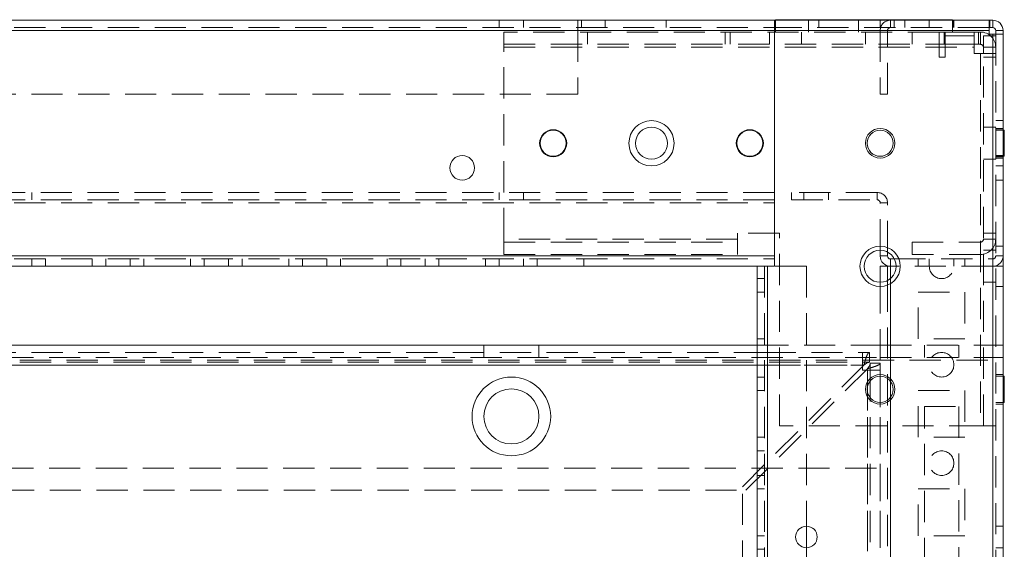
# Model space of a CAD drawing. Units: millimetres. Extents: x -3786 to 4614, y -3385 to 2555.
# Drawn here: x 808 to 1008, y -61 to 47 of the extents above; entities that cross this region are included whole.
import ezdxf

# ---------------------------------------------------------------- set-up
doc = ezdxf.new("R2010")
doc.units = ezdxf.units.MM
doc.header["$LTSCALE"] = 5
doc.linetypes.add('HIDDEN', pattern=[1.905, 1.27, -0.635])

msp = doc.modelspace()

# ---------------------------------------------------------------- linework, layer by layer
at = {"color": 7, "linetype": 'Continuous', "lineweight": 18}
for p, q in [((961.11, 46.58, -200.31), (654.11, 46.58, -200.31)), ((1004.76, 46.58, -200.31), (961.11, 46.58, -200.31)), ((961.36, 46.68, -200.31), (961.36, 46.58, -200.31)), ((961.36, 46.68, -200.31), (997.36, 46.68, -200.31)), ((961.36, 46.68, -200.31), (961.36, 46.58, -200.31)), ((961.36, 46.68, -200.31), (961.36, 46.68, -200.31)), ((997.36, 46.68, -200.31), (997.36, 46.58, -200.31)), ((1004.91, 46.58, -200.31), (1004.76, 46.58, -200.31)), ((1004.91, 45.08, -200.31), (1004.91, 46.58, -200.31)), ((1005.51, 46.58, -200.31), (1004.91, 46.58, -200.31)), ((1005.51, 45.08, -200.31), (1005.51, 46.58, -200.31)), ((961.11, 44.48, -200.31), (654.11, 44.48, -200.31)), ((961.11, -3.42, -200.31), (961.11, 44.48, -200.31)), ((961.11, 44.48, -200.31), (1004.76, 44.48, -200.31)), ((961.11, -1.32, -200.31), (961.11, 44.48, -200.31)), ((1004.91, 45.08, -200.31), (1004.76, 45.08, -200.31)), ((1004.76, 44.48, -200.31), (1004.76, 43.73, -200.31)), ((1005.51, 45.08, -200.31), (1004.91, 45.08, -200.31)), ((1006.11, 44.48, -200.31), (1007.61, 44.48, -200.31)), ((1006.11, 43.73, -200.31), (1006.11, 44.48, -200.31)), ((1007.61, 44.48, -200.31), (1007.61, 43.73, -200.31)), ((1004.76, 43.73, -200.31), (1005.51, 43.73, -200.31)), ((1005.5, -1970.57, -200.31), (1005.51, 43.73, -200.31)), ((1007.61, 43.73, -200.31), (1005.51, 43.73, -200.31)), ((1007.6, -1970.57, -200.31), (1007.61, 43.73, -200.31)), ((1007.86, 24.23, -200.31), (1007.61, 24.23, -200.31)), ((1007.61, 18.93, -200.31), (1007.86, 18.93, -200.31)), ((961.11, -1.32, -200.31), (654.11, -1.32, -200.31)), ((982.61, -1.32, -200.31), (982.61, -0.17, -200.31)), ((984.11, -1.32, -200.31), (982.61, -1.32, -200.31)), ((984.11, -1.32, -200.31), (984.11, -0.54, -200.31)), ((984.71, -1.92, -200.31), (985.5, -1.92, -200.31)), ((984.71, -1.92, -200.31), (984.71, -3.42, -200.31)), ((957.61, -3.42, -200.31), (657.61, -3.42, -200.31)), ((957.6, -1923.42, -200.31), (957.61, -3.42, -200.31)), ((959.71, -3.42, -200.31), (957.61, -3.42, -200.31)), ((959.7, -1923.42, -200.31), (959.71, -3.42, -200.31)), ((959.71, -3.42, -200.31), (961.11, -3.42, -200.31)), ((982.61, -3.42, -200.31), (982.61, -6.67, -200.31)), ((984.11, -3.42, -200.31), (982.61, -3.42, -200.31)), ((984.11, -3.42, -200.31), (984.11, -6.3, -200.31)), ((984.11, -3.42, -200.31), (984.71, -3.42, -200.31)), ((985.86, -3.42, -200.31), (984.71, -3.42, -200.31)), ((657.61, -19.42, -200.31), (957.61, -19.42, -200.31)), ((1007.61, -21.92, -200.31), (1007.61, -19.42, -200.31)), ((1007.61, -19.42, -200.31), (1007.61, -19.42, -200.31)), ((1007.61, -21.92, -200.31), (1007.61, -21.92, -200.31)), ((1007.61, -21.92, -200.31), (1007.61, -22.52, -200.31)), ((1007.61, -25.77, -200.31), (1007.61, -22.52, -200.31)), ((1007.86, -25.77, -200.31), (1007.61, -25.77, -200.31)), ((1007.61, -31.07, -200.31), (1007.86, -31.07, -200.31)), ((1007.61, -69.42, -200.31), (1007.61, -31.07, -200.31)), ((967.61, -56.22, -200.31), (967.61, -60.62, -200.31))]:
    msp.add_line(p, q, dxfattribs=at)
at = {"color": 7, "linetype": 'HIDDEN', "lineweight": 18}
for p, q in [((905.11, 46.58, -200.31), (905.11, 45.08, -200.31)), ((910.11, 45.08, -200.31), (910.11, 46.58, -200.31)), ((921.11, 45.08, -200.31), (921.11, 46.58, -200.31)), ((921.86, 45.08, -200.31), (921.86, 46.58, -200.31)), ((926.67, 45.08, -200.31), (926.67, 46.58, -200.31)), ((939.11, 45.08, -200.31), (939.11, 46.58, -200.31)), ((961.36, 46.58, -200.31), (961.36, 44.18, -200.31)), ((961.36, 46.58, -200.31), (961.36, 44.18, -200.31)), ((968.01, 46.68, -200.31), (968.01, 44.18, -200.31)), ((970.17, 45.08, -200.31), (970.17, 46.58, -200.31)), ((978.21, 44.18, -200.31), (978.21, 46.68, -200.31)), ((982.61, 45.08, -200.31), (982.61, 46.58, -200.31)), ((984.71, 45.08, -200.31), (984.71, 46.58, -200.31)), ((985.46, 45.08, -200.31), (985.46, 46.58, -200.31)), ((987.61, 46.58, -200.31), (987.61, 45.08, -200.31)), ((992.61, 45.08, -200.31), (992.61, 46.58, -200.31)), ((997.36, 46.68, -200.31), (997.36, 44.18, -200.31)), ((997.36, 46.58, -200.31), (997.36, 44.18, -200.31)), ((997.46, 45.08, -200.31), (997.46, 46.58, -200.31)), ((997.61, 46.58, -200.31), (997.61, 45.08, -200.31)), ((1005.51, 45.08, -200.31), (1005.51, 46.58, -200.31)), ((654.11, 45.08, -200.31), (961.11, 45.08, -200.31)), ((654.11, 44.48, -200.31), (961.11, 44.48, -200.31)), ((694.11, 44.48, -200.31), (921.11, 44.48, -200.31)), ((994.61, 44.18, -200.31), (906.11, 44.18, -200.31)), ((921.11, 45.08, -200.31), (921.11, 44.48, -200.31)), ((921.11, 44.48, -200.31), (921.11, 31.58, -200.31)), ((923.11, 41.68, -200.31), (923.11, 44.18, -200.31)), ((951.11, 41.68, -200.31), (951.11, 44.18, -200.31)), ((952.11, 41.68, -200.31), (952.11, 44.18, -200.31)), ((960.11, 41.68, -200.31), (960.11, 44.18, -200.31)), ((1004.76, 45.08, -200.31), (961.11, 45.08, -200.31)), ((1004.76, 44.48, -200.31), (961.11, 44.48, -200.31)), ((966.61, 44.18, -200.31), (966.61, 41.68, -200.31)), ((979.61, 41.68, -200.31), (979.61, 44.18, -200.31)), ((984.11, 44.48, -200.31), (982.61, 44.48, -200.31)), ((982.61, 44.48, -200.31), (982.61, 31.58, -200.31)), ((984.11, 31.58, -200.31), (984.11, 44.48, -200.31)), ((989.11, 41.68, -200.31), (989.11, 44.18, -200.31)), ((994.61, 44.18, -200.31), (995.61, 44.18, -200.31)), ((995.61, 41.68, -200.31), (995.61, 44.18, -200.31)), ((995.86, 44.18, -200.31), (995.61, 44.18, -200.31)), ((995.86, 43.43, -200.31), (995.86, 44.18, -200.31)), ((1001.76, 44.18, -200.31), (995.86, 44.18, -200.31)), ((1001.76, 43.43, -200.31), (1001.76, 44.18, -200.31)), ((1001.76, 44.18, -200.31), (1003.01, 44.18, -200.31)), ((1002.61, 41.68, -200.31), (1002.61, 44.18, -200.31)), ((1003.01, 41.68, -200.31), (1003.01, 44.18, -200.31)), ((1006.11, 44.48, -200.31), (1007.61, 44.48, -200.31)), ((995.86, 39.08, -200.31), (995.86, 43.43, -200.31)), ((1001.76, 43.43, -200.31), (995.86, 43.43, -200.31)), ((1001.76, 39.83, -200.31), (1001.76, 43.43, -200.31)), ((1003.61, 43.43, -200.31), (1006.11, 43.43, -200.31)), ((1003.61, 43.43, -200.31), (1003.61, 41.08, -200.31)), ((1005.51, 43.73, -200.31), (1005.5, -1970.57, -200.31)), ((1006.11, 43.73, -200.31), (1006.1, -1970.57, -200.31)), ((906.11, 41.68, -200.31), (994.61, 41.68, -200.31)), ((906.11, 2.08, -200.31), (906.11, 41.08, -200.31)), ((906.11, 41.08, -200.31), (994.61, 41.08, -200.31)), ((906.11, 41.08, -200.31), (1001.76, 41.08, -200.31)), ((994.61, 41.68, -200.31), (995.61, 41.68, -200.31)), ((994.61, 41.08, -200.31), (994.61, 39.08, -200.31)), ((995.61, 41.68, -200.31), (995.86, 41.68, -200.31)), ((995.86, 41.68, -200.31), (1001.76, 41.68, -200.31)), ((1003.01, 41.68, -200.31), (1001.76, 41.68, -200.31)), ((1003.61, 41.08, -200.31), (1006.11, 41.08, -200.31)), ((1003.61, 41.08, -200.31), (1003.61, 39.83, -200.31)), ((994.61, 39.08, -200.31), (995.86, 39.08, -200.31)), ((1001.76, 39.83, -200.31), (1003.01, 39.83, -200.31)), ((1003.01, 39.83, -200.31), (1003.01, -35.82, -200.31)), ((1006.11, 39.83, -200.31), (1003.01, 39.83, -200.31)), ((1003.61, -35.82, -200.31), (1003.61, 39.83, -200.31)), ((1003.61, 39.08, -200.31), (1006.11, 39.08, -200.31)), ((921.11, 31.58, -200.31), (694.11, 31.58, -200.31)), ((984.11, 31.58, -200.31), (982.61, 31.58, -200.31)), ((1007.61, 26.18, -200.31), (1006.11, 26.18, -200.31)), ((1006.11, 24.83, -200.31), (1003.61, 24.83, -200.31)), ((1007.61, 24.58, -200.31), (1006.11, 24.58, -200.31)), ((1007.61, 24.33, -200.31), (1006.11, 24.33, -200.31)), ((1007.61, 24.33, -200.31), (1006.11, 24.33, -200.31)), ((1007.61, 24.23, -200.31), (1006.11, 24.23, -200.31)), ((1003.61, 18.33, -200.31), (1006.11, 18.33, -200.31)), ((1007.61, 19.08, -200.31), (1006.11, 19.08, -200.31)), ((1006.11, 18.93, -200.31), (1007.61, 18.93, -200.31)), ((1006.11, 18.83, -200.31), (1007.61, 18.83, -200.31)), ((1006.11, 18.83, -200.31), (1007.61, 18.83, -200.31)), ((1006.11, 18.58, -200.31), (1007.61, 18.58, -200.31)), ((1006.11, 16.98, -200.31), (1007.61, 16.98, -200.31)), ((1006.11, 14.08, -200.31), (1007.61, 14.08, -200.31)), ((961.11, 11.58, -200.31), (654.11, 11.58, -200.31)), ((961.11, 10.08, -200.31), (654.11, 10.08, -200.31)), ((810.11, 10.08, -200.31), (810.11, 11.58, -200.31)), ((905.11, 11.58, -200.31), (905.11, 10.08, -200.31)), ((910.11, 10.08, -200.31), (910.11, 11.58, -200.31)), ((964.61, 10.08, -200.31), (964.61, 11.58, -200.31)), ((982.01, 11.58, -200.31), (964.61, 11.58, -200.31)), ((964.61, 10.08, -200.31), (982.01, 10.08, -200.31)), ((967.11, 11.58, -200.31), (967.11, 10.08, -200.31)), ((972.11, 10.08, -200.31), (972.11, 11.58, -200.31)), ((982.01, 10.08, -200.31), (982.01, 11.58, -200.31)), ((654.11, 9.48, -200.31), (961.11, 9.48, -200.31)), ((982.61, -0.17, -200.31), (982.61, 9.48, -200.31)), ((984.11, 9.48, -200.31), (982.61, 9.48, -200.31)), ((984.11, -0.54, -200.31), (984.11, 9.48, -200.31)), ((953.61, 2.08, -200.31), (906.11, 2.08, -200.31)), ((953.61, 3.33, -200.31), (953.61, 2.08, -200.31)), ((962.11, 3.33, -200.31), (953.61, 3.33, -200.31)), ((962.11, -35.82, -200.31), (962.11, 3.33, -200.31)), ((1003.61, 3.33, -200.31), (1006.11, 3.33, -200.31)), ((1003.61, 2.08, -200.31), (1006.11, 2.08, -200.31)), ((906.11, 1.48, -200.31), (953.61, 1.48, -200.31)), ((989.11, 1.48, -200.31), (989.11, -1.02, -200.31)), ((989.11, 1.48, -200.31), (1003.01, 1.48, -200.31)), ((1003.01, 1.48, -200.31), (1003.01, -1.02, -200.31)), ((1007.61, 0.68, -200.31), (1006.11, 0.68, -200.31)), ((961.11, -1.32, -200.31), (654.11, -1.32, -200.31)), ((654.11, -1.92, -200.31), (961.11, -1.92, -200.31)), ((810.11, -3.42, -200.31), (810.11, -1.92, -200.31)), ((812.86, -1.92, -200.31), (812.86, -3.42, -200.31)), ((822.36, -1.92, -200.31), (822.36, -3.42, -200.31)), ((825.11, -1.92, -200.31), (825.11, -3.42, -200.31)), ((830.11, -3.42, -200.31), (830.11, -1.92, -200.31)), ((832.86, -1.92, -200.31), (832.86, -3.42, -200.31)), ((842.36, -1.92, -200.31), (842.36, -3.42, -200.31)), ((845.11, -1.92, -200.31), (845.11, -3.42, -200.31)), ((850.11, -3.42, -200.31), (850.11, -1.92, -200.31)), ((852.86, -1.92, -200.31), (852.86, -3.42, -200.31)), ((862.36, -1.92, -200.31), (862.36, -3.42, -200.31)), ((865.11, -1.92, -200.31), (865.11, -3.42, -200.31)), ((870.11, -3.42, -200.31), (870.11, -1.92, -200.31)), ((872.86, -1.92, -200.31), (872.86, -3.42, -200.31)), ((882.36, -1.92, -200.31), (882.36, -3.42, -200.31)), ((885.11, -1.92, -200.31), (885.11, -3.42, -200.31)), ((890.11, -3.42, -200.31), (890.11, -1.92, -200.31)), ((892.86, -1.92, -200.31), (892.86, -3.42, -200.31)), ((902.36, -1.92, -200.31), (902.36, -3.42, -200.31)), ((905.11, -1.92, -200.31), (905.11, -3.42, -200.31)), ((906.11, -1.02, -200.31), (953.61, -1.02, -200.31)), ((910.11, -3.42, -200.31), (910.11, -1.92, -200.31)), ((912.86, -1.92, -200.31), (912.86, -3.42, -200.31)), ((922.36, -1.92, -200.31), (922.36, -3.42, -200.31)), ((984.11, -1.32, -200.31), (982.61, -1.32, -200.31)), ((984.71, -1.92, -200.31), (984.71, -3.42, -200.31)), ((985.5, -1.92, -200.31), (1005.51, -1.92, -200.31)), ((1003.01, -1.02, -200.31), (989.11, -1.02, -200.31)), ((990.36, -1.92, -200.31), (990.36, -3.42, -200.31)), ((992.61, -1.92, -200.31), (992.61, -3.42, -200.31)), ((997.61, -3.42, -200.31), (997.61, -1.92, -200.31)), ((999.86, -1.92, -200.31), (999.86, -3.42, -200.31)), ((1006.11, -0.17, -200.31), (1003.61, -0.17, -200.31)), ((1005.51, -1.92, -200.31), (1005.51, -3.42, -200.31)), ((1006.11, -1.32, -200.31), (1007.61, -1.32, -200.31)), ((959.11, -3.42, -200.31), (959.1, -1923.42, -200.31)), ((959.71, -3.42, -200.31), (959.7, -1923.42, -200.31)), ((967.61, -3.42, -200.31), (961.11, -3.42, -200.31)), ((967.61, -3.42, -200.31), (967.61, -56.22, -200.31)), ((984.71, -3.42, -200.31), (984.7, -1923.42, -200.31)), ((1005.51, -3.42, -200.31), (985.86, -3.42, -200.31)), ((1005.5, -1923.42, -200.31), (1005.51, -3.42, -200.31)), ((1005.51, -3.42, -200.31), (1006.11, -3.42, -200.31)), ((1006.11, -3.42, -200.31), (1007.61, -3.42, -200.31)), ((957.61, -5.92, -200.31), (959.11, -5.92, -200.31)), ((984.7, -1920.94, -200.31), (984.71, -5.9, -200.31)), ((982.61, -6.67, -200.31), (982.61, -63.42, -200.31)), ((984.11, -6.3, -200.31), (984.1, -1920.54, -200.31)), ((1003.61, -6.67, -200.31), (1006.11, -6.67, -200.31)), ((1006.11, -7.52, -200.31), (1007.61, -7.52, -200.31)), ((959.11, -8.67, -200.31), (957.61, -8.67, -200.31)), ((990.36, -8.67, -200.31), (999.86, -8.67, -200.31)), ((990.36, -18.17, -200.31), (990.36, -8.67, -200.31)), ((999.86, -8.67, -200.31), (999.86, -18.17, -200.31)), ((902.01, -19.42, -200.31), (902.01, -21.92, -200.31)), ((913.21, -21.92, -200.31), (913.21, -19.42, -200.31)), ((959.11, -18.17, -200.31), (957.61, -18.17, -200.31)), ((957.61, -19.42, -200.31), (982.61, -19.42, -200.31)), ((982.61, -19.42, -200.31), (1007.61, -19.42, -200.31)), ((982.61, -21.92, -200.31), (982.61, -19.42, -200.31)), ((999.86, -18.17, -200.31), (990.36, -18.17, -200.31)), ((991.61, -21.92, -200.31), (991.61, -19.42, -200.31)), ((998.61, -21.92, -200.31), (998.61, -19.42, -200.31)), ((632.61, -21.92, -200.31), (982.61, -21.92, -200.31)), ((657.61, -20.92, -200.31), (957.61, -20.92, -200.31)), ((959.11, -20.92, -200.31), (957.61, -20.92, -200.31)), ((959.11, -20.92, -200.31), (979.01, -20.92, -200.31)), ((979.01, -20.92, -200.31), (980.44, -20.92, -200.31)), ((980.44, -22.92, -200.31), (980.44, -20.92, -200.31)), ((982.61, -21.92, -200.31), (1007.61, -21.92, -200.31)), ((607.61, -22.52, -200.31), (1007.61, -22.52, -200.31)), ((607.61, -22.52, -200.31), (1007.61, -22.52, -200.31)), ((635.92, -23.52, -200.31), (979.31, -23.52, -200.31)), ((636.21, -22.92, -200.31), (979.01, -22.92, -200.31)), ((636.21, -23.52, -200.31), (979.01, -23.52, -200.31)), ((979.31, -23.52, -200.31), (953.91, -48.92, -200.31)), ((957.61, -23.52, -200.31), (979.01, -23.52, -200.31)), ((979.01, -22.92, -200.31), (980.44, -22.92, -200.31)), ((979.01, -23.52, -200.31), (979.01, -24.52, -200.31)), ((980.61, -23.1, -200.31), (982.61, -23.1, -200.31)), ((980.61, -23.1, -200.31), (980.61, -24.52, -200.31)), ((982.61, -23.1, -200.31), (982.61, -24.52, -200.31)), ((980.01, -24.23, -200.31), (954.61, -49.63, -200.31)), ((957.61, -25.92, -200.31), (959.11, -25.92, -200.31)), ((979.01, -24.52, -200.31), (980.01, -24.52, -200.31)), ((980, -1918.67, -200.31), (980.01, -24.23, -200.31)), ((980.01, -24.52, -200.31), (980, -1917.32, -200.31)), ((982.61, -24.52, -200.31), (980.01, -24.52, -200.31)), ((980.61, -24.52, -200.31), (980.6, -1917.32, -200.31)), ((982.61, -24.52, -200.31), (982.6, -1917.32, -200.31)), ((1007.61, -25.42, -200.31), (1006.11, -25.42, -200.31)), ((1007.61, -25.77, -200.31), (1006.11, -25.77, -200.31)), ((1007.61, -31.07, -200.31), (1007.61, -25.77, -200.31)), ((959.11, -28.67, -200.31), (957.61, -28.67, -200.31)), ((990.36, -38.17, -200.31), (990.36, -28.67, -200.31)), ((990.36, -28.67, -200.31), (999.86, -28.67, -200.31)), ((999.86, -28.67, -200.31), (999.86, -38.17, -200.31)), ((991.61, -31.92, -200.31), (998.61, -31.92, -200.31)), ((991.61, -64.92, -200.31), (991.61, -31.92, -200.31)), ((998.61, -31.92, -200.31), (998.61, -64.92, -200.31)), ((1006.11, -31.07, -200.31), (1007.61, -31.07, -200.31)), ((1006.11, -31.42, -200.31), (1007.61, -31.42, -200.31)), ((1003.01, -35.82, -200.31), (962.11, -35.82, -200.31)), ((1003.01, -35.82, -200.31), (1006.11, -35.82, -200.31)), ((959.11, -38.17, -200.31), (957.61, -38.17, -200.31)), ((999.86, -38.17, -200.31), (990.36, -38.17, -200.31)), ((959.11, -40.92, -200.31), (957.61, -40.92, -200.31)), ((632.61, -44.42, -200.31), (982.61, -44.42, -200.31)), ((957.61, -45.92, -200.31), (959.11, -45.92, -200.31)), ((661.32, -48.92, -200.31), (953.91, -48.92, -200.31)), ((954.61, -49.63, -200.31), (954.6, -1918.67, -200.31)), ((959.11, -48.67, -200.31), (957.61, -48.67, -200.31)), ((990.36, -58.17, -200.31), (990.36, -48.67, -200.31)), ((990.36, -48.67, -200.31), (999.86, -48.67, -200.31)), ((999.86, -48.67, -200.31), (999.86, -58.17, -200.31)), ((1007.61, -56.22, -200.31), (1006.11, -56.22, -200.31)), ((959.11, -58.17, -200.31), (957.61, -58.17, -200.31)), ((999.86, -58.17, -200.31), (990.36, -58.17, -200.31)), ((959.11, -60.92, -200.31), (957.61, -60.92, -200.31)), ((967.61, -60.62, -200.31), (967.61, -386.22, -200.31)), ((1006.11, -60.62, -200.31), (1007.61, -60.62, -200.31))]:
    msp.add_line(p, q, dxfattribs=at)
at = {"color": 8, "linetype": 'Continuous', "lineweight": 18}
for p, q in [((984.71, -5.9, -200.31), (984.71, -3.42, -200.31)), ((657.61, -23.52, -200.31), (957.61, -23.52, -200.31)), ((1007.61, -22.52, -200.31), (1007.61, -22.52, -200.31))]:
    msp.add_line(p, q, dxfattribs=at)
at = {"color": 7, "linetype": 'Continuous', "lineweight": 18, "elevation": -200.31, "flags": 128}
for points in [[(961.11, 46.58), (961.11, 46.54), (961.11, 46.42), (961.11, 46.23), (961.11, 45.97), (961.11, 45.65), (961.11, 45.28), (961.11, 44.89), (961.11, 44.48)], [(961.11, 44.48), (961.11, 44.89), (961.11, 45.28), (961.11, 45.65), (961.11, 45.97), (961.11, 46.23), (961.11, 46.42), (961.11, 46.54), (961.11, 46.58)], [(1004.76, 44.48), (1004.76, 44.89), (1004.76, 45.28), (1004.76, 45.65), (1004.76, 45.96), (1004.76, 46.23), (1004.76, 46.42), (1004.76, 46.54), (1004.76, 46.58)], [(1007.86, 18.93), (1007.86, 19.03), (1007.86, 19.47), (1007.86, 20.18), (1007.86, 21.09), (1007.86, 22.07), (1007.86, 22.98), (1007.86, 23.69), (1007.86, 24.13), (1007.86, 24.23)], [(1007.86, -31.07), (1007.86, -30.97), (1007.86, -30.53), (1007.86, -29.82), (1007.86, -28.91), (1007.86, -27.93), (1007.86, -27.03), (1007.86, -26.31), (1007.86, -25.87), (1007.86, -25.77)]]:
    msp.add_lwpolyline(points, dxfattribs=at)
at = {"color": 7, "linetype": 'HIDDEN', "lineweight": 18, "elevation": -200.31, "flags": 128}
for points in [[(906.11, 44.18), (906.11, 44.12), (906.11, 43.94), (906.11, 43.66), (906.11, 43.27), (906.11, 42.8), (906.11, 42.27), (906.11, 41.69), (906.11, 41.08)], [(994.61, 41.08), (994.61, 41.68), (994.61, 42.27), (994.61, 42.8), (994.61, 43.27), (994.61, 43.66), (994.61, 43.94), (994.61, 44.12), (994.61, 44.18)], [(906.11, 2.08), (906.11, 1.48), (906.11, 0.89), (906.11, 0.36), (906.11, -0.11), (906.11, -0.5), (906.11, -0.78), (906.11, -0.96), (906.11, -1.02)], [(953.61, -1.02), (953.61, -0.96), (953.61, -0.78), (953.61, -0.5), (953.61, -0.11), (953.61, 0.36), (953.61, 0.89), (953.61, 1.48), (953.61, 2.08)], [(979.01, -23.52), (979.01, -23.01), (979.01, -22.52), (979.01, -22.08), (979.01, -21.68), (979.01, -21.36), (979.01, -21.12), (979.01, -20.97), (979.01, -20.92)]]:
    msp.add_lwpolyline(points, dxfattribs=at)
at = {"color": 7, "linetype": 'Continuous', "lineweight": 18}
for centre, radius in [((936.11, 21.58, -200.31), 4.6), ((916.11, 21.58, -200.31), 2.75), ((916.11, 21.58, -200.31), 2.65), ((936.11, 21.58, -200.31), 3.25), ((956.11, 21.58, -200.31), 2.75), ((956.11, 21.58, -200.31), 2.65), ((982.61, 21.58, -200.31), 3), ((982.61, 21.58, -200.31), 2.65), ((897.61, 16.58, -200.31), 2.5), ((982.61, -3.42, -200.31), 4.1), ((982.61, -3.42, -200.31), 3.25), ((907.61, -33.92, -200.31), 8), ((982.61, -28.42, -200.31), 3), ((982.61, -28.42, -200.31), 2.65), ((907.61, -33.92, -200.31), 5.6), ((967.61, -58.42, -200.31), 2.2)]:
    msp.add_circle(centre, radius, dxfattribs=at)
at = {"color": 7, "linetype": 'HIDDEN', "lineweight": 18}
for centre in [(995.11, -23.42, -200.31), (995.11, -43.42, -200.31)]:
    msp.add_circle(centre, 2.5, dxfattribs=at)
for centre, radius, start, end in [((984.71, 44.48, -200.31), 2.1, 89.9996, 179.9996), ((984.71, 44.48, -200.31), 0.6, 89.9996, 179.9996), ((1003.01, 41.08, -200.31), 3.1, 359.9996, 89.9996), ((1003.01, 41.08, -200.31), 0.6, 359.9996, 89.9996), ((982.01, 9.48, -200.31), 2.1, 359.9996, 89.9996), ((982.01, 9.48, -200.31), 0.6, 359.9996, 89.9996), ((1003.01, 2.08, -200.31), 3.1, 269.9996, 359.9996), ((1003.01, 2.08, -200.31), 0.6, 269.9996, 359.9996), ((1005.51, -1.32, -200.31), 2.1, 269.9996, 359.9996), ((1005.51, -1.32, -200.31), 0.6, 269.9996, 359.9996), ((995.11, -3.42, -200.31), 2.5, 179.9996, 359.9996)]:
    msp.add_arc(centre, radius, start, end, dxfattribs=at)
at = {"color": 7, "linetype": 'Continuous', "lineweight": 18}
for centre, radius, start, end in [((1005.51, 44.48, -200.31), 2.1, 359.9996, 89.9996), ((1005.51, 44.48, -200.31), 0.6, 359.9996, 89.9996), ((984.71, -1.32, -200.31), 2.1, 179.9996, 269.9996), ((984.71, -1.32, -200.31), 0.6, 179.9996, 269.9996)]:
    msp.add_arc(centre, radius, start, end, dxfattribs=at)
at = {"color": 7, "linetype": 'HIDDEN', "lineweight": 18}
for points, knots in [([(979.31, -23.52, -200.31), (979.4, -23.19, -200.31), (979.57, -22.55, -200.31), (979.83, -21.74, -200.31), (980.08, -21.18, -200.31), (980.29, -20.94, -200.31), (980.4, -20.92, -200.31), (980.44, -20.92, -200.31)], [0, 0, 0, 0, 0.243208, 0.466088, 0.688968, 0.911857, 1, 1, 1, 1]), ([(979.31, -23.52, -200.31), (979.43, -23.41, -200.31), (979.69, -23.2, -200.31), (980.06, -22.97, -200.31), (980.31, -22.94, -200.31), (980.44, -22.92, -200.31)], [0, 0, 0, 0, 0.33589, 0.672783, 1, 1, 1, 1]), ([(982.61, -23.1, -200.31), (982.58, -23.19, -200.31), (982.51, -23.36, -200.31), (981.98, -23.62, -200.31), (981.26, -23.88, -200.31), (980.55, -24.08, -200.31), (980.13, -24.19, -200.31), (980.01, -24.23, -200.31)], [0, 0, 0, 0, 0.243214, 0.466095, 0.688972, 0.911848, 1, 1, 1, 1]), ([(980.61, -23.1, -200.31), (980.6, -23.22, -200.31), (980.56, -23.48, -200.31), (980.32, -23.85, -200.31), (980.11, -24.1, -200.31), (980.01, -24.23, -200.31)], [0, 0, 0, 0, 0.335881, 0.672791, 1, 1, 1, 1])]:
    msp.add_open_spline(points, degree=3, knots=knots, dxfattribs=at)

doc.saveas('drawing.dxf')
